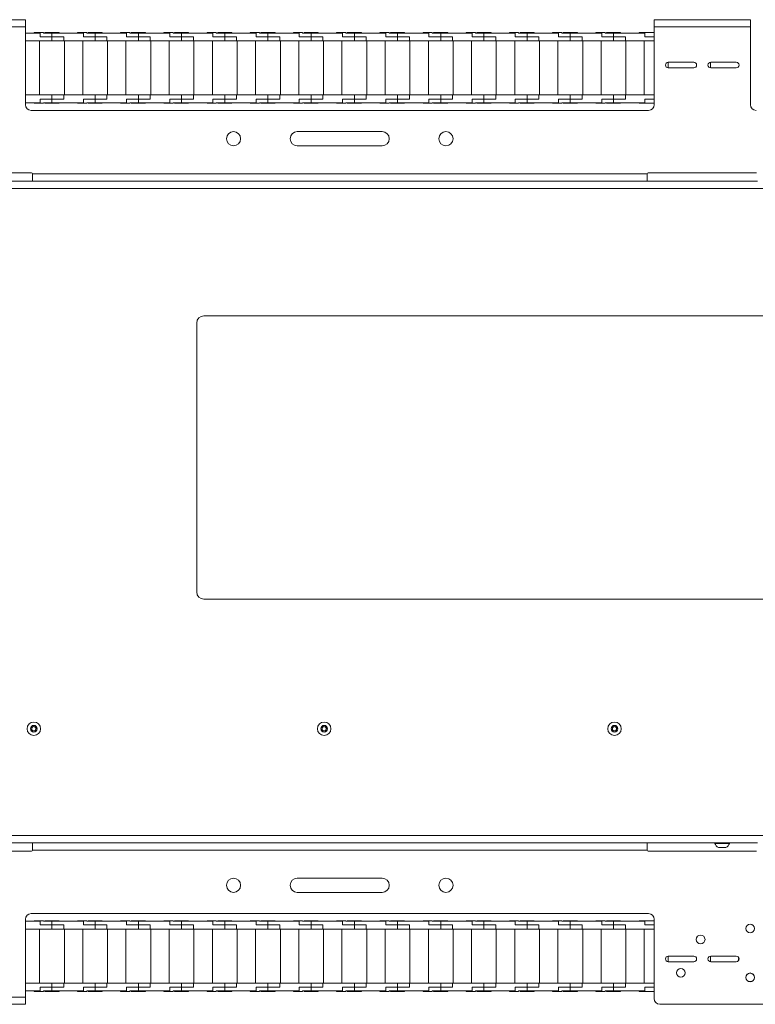
# Paper-space layout 'Sheet1(4)(2)' of a CAD drawing. Units: millimetres. Extents: x 113 to 7732, y 166 to 4892.
# Drawn here: x 2255 to 2775, y 166 to 861 of the extents above; entities that cross this region are included whole.
import ezdxf

# ---------------------------------------------------------------- set-up
doc = ezdxf.new("R2010")
doc.units = ezdxf.units.MM

psp = doc.layouts.new('Sheet1(4)(2)')

# ---------------------------------------------------------------- linework, layer by layer
at = {"color": 7, "linetype": 'Continuous', "lineweight": 0}
for p, q in [((2259.37, 861.1), (2191.37, 861.1)), ((2259.37, 856), (2191.37, 856)), ((2259.37, 861.1), (2259.37, 856)), ((2259.37, 856), (2259.37, 801.1)), ((2771.37, 861.1), (2703.37, 861.1)), ((2703.37, 856), (2703.37, 861.1)), ((2703.37, 801.1), (2703.37, 856)), ((2771.37, 856), (2703.37, 856)), ((2771.37, 861.1), (2771.37, 856)), ((2771.37, 856), (2771.37, 801.1)), ((2269.82, 851.7), (2259.37, 851.7)), ((2265.67, 852.1), (2265.67, 851.7)), ((2272.17, 852.1), (2265.67, 852.1)), ((2269.82, 849.1), (2269.82, 851.7)), ((2278.17, 849.1), (2269.82, 849.1)), ((2272.17, 851.7), (2272.17, 852.1)), ((2272.17, 851.7), (2278.17, 851.7)), ((2273.17, 852.1), (2273.17, 851.7)), ((2283.17, 852.1), (2273.17, 852.1)), ((2278.17, 851.7), (2278.17, 849.1)), ((2300.32, 851.7), (2278.17, 851.7)), ((2278.17, 846.1), (2278.17, 849.1)), ((2278.17, 849.1), (2286.52, 849.1)), ((2283.17, 851.7), (2283.17, 852.1)), ((2286.52, 846.1), (2286.52, 849.1)), ((2296.17, 852.1), (2296.17, 851.7)), ((2302.67, 852.1), (2296.17, 852.1)), ((2300.32, 849.1), (2300.32, 851.7)), ((2308.67, 849.1), (2300.32, 849.1)), ((2302.67, 851.7), (2302.67, 852.1)), ((2302.67, 851.7), (2308.67, 851.7)), ((2303.67, 852.1), (2303.67, 851.7)), ((2313.67, 852.1), (2303.67, 852.1)), ((2308.67, 851.7), (2308.67, 849.1)), ((2330.82, 851.7), (2308.67, 851.7)), ((2308.67, 846.1), (2308.67, 849.1)), ((2308.67, 849.1), (2317.02, 849.1)), ((2313.67, 851.7), (2313.67, 852.1)), ((2317.02, 846.1), (2317.02, 849.1)), ((2326.67, 852.1), (2326.67, 851.7)), ((2333.17, 852.1), (2326.67, 852.1)), ((2330.82, 849.1), (2330.82, 851.7)), ((2339.17, 849.1), (2330.82, 849.1)), ((2333.17, 851.7), (2333.17, 852.1)), ((2333.17, 851.7), (2339.17, 851.7)), ((2334.17, 852.1), (2334.17, 851.7)), ((2344.17, 852.1), (2334.17, 852.1)), ((2339.17, 851.7), (2339.17, 849.1)), ((2361.32, 851.7), (2339.17, 851.7)), ((2339.17, 846.1), (2339.17, 849.1)), ((2339.17, 849.1), (2347.52, 849.1)), ((2344.17, 851.7), (2344.17, 852.1)), ((2347.52, 846.1), (2347.52, 849.1)), ((2357.17, 852.1), (2357.17, 851.7)), ((2363.67, 852.1), (2357.17, 852.1)), ((2361.32, 849.1), (2361.32, 851.7)), ((2369.67, 849.1), (2361.32, 849.1)), ((2363.67, 851.7), (2363.67, 852.1)), ((2363.67, 851.7), (2369.67, 851.7)), ((2364.67, 852.1), (2364.67, 851.7)), ((2374.67, 852.1), (2364.67, 852.1)), ((2369.67, 851.7), (2369.67, 849.1)), ((2391.82, 851.7), (2369.67, 851.7)), ((2369.67, 846.1), (2369.67, 849.1)), ((2369.67, 849.1), (2378.02, 849.1)), ((2374.67, 851.7), (2374.67, 852.1)), ((2378.02, 846.1), (2378.02, 849.1)), ((2387.67, 852.1), (2387.67, 851.7)), ((2394.17, 852.1), (2387.67, 852.1)), ((2391.82, 849.1), (2391.82, 851.7)), ((2400.17, 849.1), (2391.82, 849.1)), ((2394.17, 851.7), (2394.17, 852.1)), ((2394.17, 851.7), (2400.17, 851.7)), ((2395.17, 852.1), (2395.17, 851.7)), ((2405.17, 852.1), (2395.17, 852.1)), ((2400.17, 851.7), (2400.17, 849.1)), ((2422.32, 851.7), (2400.17, 851.7)), ((2400.17, 846.1), (2400.17, 849.1)), ((2400.17, 849.1), (2408.52, 849.1)), ((2405.17, 851.7), (2405.17, 852.1)), ((2408.52, 846.1), (2408.52, 849.1)), ((2418.17, 852.1), (2418.17, 851.7)), ((2424.67, 852.1), (2418.17, 852.1)), ((2422.32, 849.1), (2422.32, 851.7)), ((2430.67, 849.1), (2422.32, 849.1)), ((2424.67, 851.7), (2424.67, 852.1)), ((2424.67, 851.7), (2430.67, 851.7)), ((2425.67, 852.1), (2425.67, 851.7)), ((2435.67, 852.1), (2425.67, 852.1)), ((2430.67, 851.7), (2430.67, 849.1)), ((2452.82, 851.7), (2430.67, 851.7)), ((2430.67, 846.1), (2430.67, 849.1)), ((2430.67, 849.1), (2439.02, 849.1)), ((2435.67, 851.7), (2435.67, 852.1)), ((2439.02, 846.1), (2439.02, 849.1)), ((2448.67, 852.1), (2448.67, 851.7)), ((2455.17, 852.1), (2448.67, 852.1)), ((2452.82, 849.1), (2452.82, 851.7)), ((2461.17, 849.1), (2452.82, 849.1)), ((2455.17, 851.7), (2455.17, 852.1)), ((2455.17, 851.7), (2461.17, 851.7)), ((2456.17, 852.1), (2456.17, 851.7)), ((2466.17, 852.1), (2456.17, 852.1)), ((2461.17, 851.7), (2461.17, 849.1)), ((2483.32, 851.7), (2461.17, 851.7)), ((2461.17, 846.1), (2461.17, 849.1)), ((2461.17, 849.1), (2469.52, 849.1)), ((2466.17, 851.7), (2466.17, 852.1)), ((2469.52, 846.1), (2469.52, 849.1)), ((2479.17, 852.1), (2479.17, 851.7)), ((2485.67, 852.1), (2479.17, 852.1)), ((2483.32, 849.1), (2483.32, 851.7)), ((2491.67, 849.1), (2483.32, 849.1)), ((2485.67, 851.7), (2485.67, 852.1)), ((2485.67, 851.7), (2491.67, 851.7)), ((2486.67, 852.1), (2486.67, 851.7)), ((2496.67, 852.1), (2486.67, 852.1)), ((2491.67, 851.7), (2491.67, 849.1)), ((2513.82, 851.7), (2491.67, 851.7)), ((2491.67, 846.1), (2491.67, 849.1)), ((2491.67, 849.1), (2500.02, 849.1)), ((2496.67, 851.7), (2496.67, 852.1)), ((2500.02, 846.1), (2500.02, 849.1)), ((2509.67, 852.1), (2509.67, 851.7)), ((2516.17, 852.1), (2509.67, 852.1)), ((2513.82, 849.1), (2513.82, 851.7)), ((2522.17, 849.1), (2513.82, 849.1)), ((2516.17, 851.7), (2516.17, 852.1)), ((2516.17, 851.7), (2522.17, 851.7)), ((2517.17, 852.1), (2517.17, 851.7)), ((2527.17, 852.1), (2517.17, 852.1)), ((2522.17, 851.7), (2522.17, 849.1)), ((2544.32, 851.7), (2522.17, 851.7)), ((2522.17, 846.1), (2522.17, 849.1)), ((2522.17, 849.1), (2530.52, 849.1)), ((2527.17, 851.7), (2527.17, 852.1)), ((2530.52, 846.1), (2530.52, 849.1)), ((2540.17, 852.1), (2540.17, 851.7)), ((2546.67, 852.1), (2540.17, 852.1)), ((2544.32, 849.1), (2544.32, 851.7)), ((2552.67, 849.1), (2544.32, 849.1)), ((2546.67, 851.7), (2546.67, 852.1)), ((2546.67, 851.7), (2552.67, 851.7)), ((2547.67, 852.1), (2547.67, 851.7)), ((2557.67, 852.1), (2547.67, 852.1)), ((2552.67, 851.7), (2552.67, 849.1)), ((2574.82, 851.7), (2552.67, 851.7)), ((2552.67, 846.1), (2552.67, 849.1)), ((2552.67, 849.1), (2561.02, 849.1)), ((2557.67, 851.7), (2557.67, 852.1)), ((2561.02, 846.1), (2561.02, 849.1)), ((2570.67, 852.1), (2570.67, 851.7)), ((2577.17, 852.1), (2570.67, 852.1)), ((2574.82, 849.1), (2574.82, 851.7)), ((2583.17, 849.1), (2574.82, 849.1)), ((2577.17, 851.7), (2577.17, 852.1)), ((2577.17, 851.7), (2583.17, 851.7)), ((2578.17, 852.1), (2578.17, 851.7)), ((2588.17, 852.1), (2578.17, 852.1)), ((2583.17, 851.7), (2583.17, 849.1)), ((2605.32, 851.7), (2583.17, 851.7)), ((2583.17, 846.1), (2583.17, 849.1)), ((2583.17, 849.1), (2591.52, 849.1)), ((2588.17, 851.7), (2588.17, 852.1)), ((2591.52, 846.1), (2591.52, 849.1)), ((2601.17, 852.1), (2601.17, 851.7)), ((2607.67, 852.1), (2601.17, 852.1)), ((2605.32, 849.1), (2605.32, 851.7)), ((2613.67, 849.1), (2605.32, 849.1)), ((2607.67, 851.7), (2607.67, 852.1)), ((2607.67, 851.7), (2613.67, 851.7)), ((2608.67, 852.1), (2608.67, 851.7)), ((2618.67, 852.1), (2608.67, 852.1)), ((2613.67, 851.7), (2613.67, 849.1)), ((2635.82, 851.7), (2613.67, 851.7)), ((2613.67, 846.1), (2613.67, 849.1)), ((2613.67, 849.1), (2622.02, 849.1)), ((2618.67, 851.7), (2618.67, 852.1)), ((2622.02, 846.1), (2622.02, 849.1)), ((2631.67, 852.1), (2631.67, 851.7)), ((2638.17, 852.1), (2631.67, 852.1)), ((2635.82, 849.1), (2635.82, 851.7)), ((2644.17, 849.1), (2635.82, 849.1)), ((2638.17, 851.7), (2638.17, 852.1)), ((2638.17, 851.7), (2644.17, 851.7)), ((2639.17, 852.1), (2639.17, 851.7)), ((2649.17, 852.1), (2639.17, 852.1)), ((2644.17, 851.7), (2644.17, 849.1)), ((2666.32, 851.7), (2644.17, 851.7)), ((2644.17, 846.1), (2644.17, 849.1)), ((2644.17, 849.1), (2652.52, 849.1)), ((2649.17, 851.7), (2649.17, 852.1)), ((2652.52, 846.1), (2652.52, 849.1)), ((2662.17, 852.1), (2662.17, 851.7)), ((2668.67, 852.1), (2662.17, 852.1)), ((2666.32, 849.1), (2666.32, 851.7)), ((2674.67, 849.1), (2666.32, 849.1)), ((2668.67, 851.7), (2668.67, 852.1)), ((2668.67, 851.7), (2674.67, 851.7)), ((2669.67, 852.1), (2669.67, 851.7)), ((2679.67, 852.1), (2669.67, 852.1)), ((2674.67, 851.7), (2674.67, 849.1)), ((2696.82, 851.7), (2674.67, 851.7)), ((2674.67, 846.1), (2674.67, 849.1)), ((2674.67, 849.1), (2683.02, 849.1)), ((2679.67, 851.7), (2679.67, 852.1)), ((2683.02, 846.1), (2683.02, 849.1)), ((2692.67, 852.1), (2692.67, 851.7)), ((2692.67, 852.1), (2703.37, 852.1)), ((2696.82, 849.1), (2696.82, 851.7)), ((2703.37, 849.1), (2696.82, 849.1)), ((2259.37, 846.1), (2278.17, 846.1)), ((2269.42, 846.1), (2269.42, 808.1)), ((2278.17, 846.1), (2286.52, 846.1)), ((2286.52, 846.1), (2308.67, 846.1)), ((2286.92, 846.1), (2286.92, 808.1)), ((2299.92, 846.1), (2299.92, 808.1)), ((2308.67, 846.1), (2317.02, 846.1)), ((2317.02, 846.1), (2339.17, 846.1)), ((2317.42, 846.1), (2317.42, 808.1)), ((2330.42, 846.1), (2330.42, 808.1)), ((2339.17, 846.1), (2347.52, 846.1)), ((2347.52, 846.1), (2369.67, 846.1)), ((2347.92, 846.1), (2347.92, 808.1)), ((2360.92, 846.1), (2360.92, 808.1)), ((2369.67, 846.1), (2378.02, 846.1)), ((2378.02, 846.1), (2400.17, 846.1)), ((2378.42, 846.1), (2378.42, 808.1)), ((2391.42, 846.1), (2391.42, 808.1)), ((2400.17, 846.1), (2408.52, 846.1)), ((2408.52, 846.1), (2430.67, 846.1)), ((2408.92, 846.1), (2408.92, 808.1)), ((2421.92, 846.1), (2421.92, 808.1)), ((2430.67, 846.1), (2439.02, 846.1)), ((2439.02, 846.1), (2461.17, 846.1)), ((2439.42, 846.1), (2439.42, 808.1)), ((2452.42, 846.1), (2452.42, 808.1)), ((2461.17, 846.1), (2469.52, 846.1)), ((2469.52, 846.1), (2491.67, 846.1)), ((2469.92, 846.1), (2469.92, 808.1)), ((2482.92, 846.1), (2482.92, 808.1)), ((2491.67, 846.1), (2500.02, 846.1)), ((2500.02, 846.1), (2522.17, 846.1)), ((2500.42, 846.1), (2500.42, 808.1)), ((2513.42, 846.1), (2513.42, 808.1)), ((2522.17, 846.1), (2530.52, 846.1)), ((2530.52, 846.1), (2552.67, 846.1)), ((2530.92, 846.1), (2530.92, 808.1)), ((2543.92, 846.1), (2543.92, 808.1)), ((2552.67, 846.1), (2561.02, 846.1)), ((2561.02, 846.1), (2583.17, 846.1)), ((2561.42, 846.1), (2561.42, 808.1)), ((2574.42, 846.1), (2574.42, 808.1)), ((2583.17, 846.1), (2591.52, 846.1)), ((2591.52, 846.1), (2613.67, 846.1)), ((2591.92, 846.1), (2591.92, 808.1)), ((2604.92, 846.1), (2604.92, 808.1)), ((2613.67, 846.1), (2622.02, 846.1)), ((2622.02, 846.1), (2644.17, 846.1)), ((2622.42, 846.1), (2622.42, 808.1)), ((2635.42, 846.1), (2635.42, 808.1)), ((2644.17, 846.1), (2652.52, 846.1)), ((2652.52, 846.1), (2674.67, 846.1)), ((2652.92, 846.1), (2652.92, 808.1)), ((2665.92, 846.1), (2665.92, 808.1)), ((2674.67, 846.1), (2683.02, 846.1)), ((2683.02, 846.1), (2703.37, 846.1)), ((2683.42, 846.1), (2683.42, 808.1)), ((2696.42, 846.1), (2696.42, 808.1)), ((2713.17, 827.11), (2713.17, 831.09)), ((2713.37, 831.1), (2731.37, 831.1)), ((2731.37, 827.1), (2713.37, 827.1)), ((2743.17, 831.09), (2743.17, 827.11)), ((2743.37, 831.1), (2761.37, 831.1)), ((2761.37, 827.1), (2743.37, 827.1)), ((2259.37, 808.1), (2278.17, 808.1)), ((2278.17, 805.1), (2278.17, 808.1)), ((2278.17, 808.1), (2286.52, 808.1)), ((2286.52, 805.1), (2286.52, 808.1)), ((2286.52, 808.1), (2308.67, 808.1)), ((2308.67, 805.1), (2308.67, 808.1)), ((2308.67, 808.1), (2317.02, 808.1)), ((2317.02, 805.1), (2317.02, 808.1)), ((2317.02, 808.1), (2339.17, 808.1)), ((2339.17, 805.1), (2339.17, 808.1)), ((2339.17, 808.1), (2347.52, 808.1)), ((2347.52, 805.1), (2347.52, 808.1)), ((2347.52, 808.1), (2369.67, 808.1)), ((2369.67, 805.1), (2369.67, 808.1)), ((2369.67, 808.1), (2378.02, 808.1)), ((2378.02, 805.1), (2378.02, 808.1)), ((2378.02, 808.1), (2400.17, 808.1)), ((2400.17, 805.1), (2400.17, 808.1)), ((2400.17, 808.1), (2408.52, 808.1)), ((2408.52, 805.1), (2408.52, 808.1)), ((2408.52, 808.1), (2430.67, 808.1)), ((2430.67, 805.1), (2430.67, 808.1)), ((2430.67, 808.1), (2439.02, 808.1)), ((2439.02, 805.1), (2439.02, 808.1)), ((2439.02, 808.1), (2461.17, 808.1)), ((2461.17, 805.1), (2461.17, 808.1)), ((2461.17, 808.1), (2469.52, 808.1)), ((2469.52, 805.1), (2469.52, 808.1)), ((2469.52, 808.1), (2491.67, 808.1)), ((2491.67, 805.1), (2491.67, 808.1)), ((2491.67, 808.1), (2500.02, 808.1)), ((2500.02, 805.1), (2500.02, 808.1)), ((2500.02, 808.1), (2522.17, 808.1)), ((2522.17, 805.1), (2522.17, 808.1)), ((2522.17, 808.1), (2530.52, 808.1)), ((2530.52, 805.1), (2530.52, 808.1)), ((2530.52, 808.1), (2552.67, 808.1)), ((2552.67, 805.1), (2552.67, 808.1)), ((2552.67, 808.1), (2561.02, 808.1)), ((2561.02, 805.1), (2561.02, 808.1)), ((2561.02, 808.1), (2583.17, 808.1)), ((2583.17, 805.1), (2583.17, 808.1)), ((2583.17, 808.1), (2591.52, 808.1)), ((2591.52, 805.1), (2591.52, 808.1)), ((2591.52, 808.1), (2613.67, 808.1)), ((2613.67, 805.1), (2613.67, 808.1)), ((2613.67, 808.1), (2622.02, 808.1)), ((2622.02, 805.1), (2622.02, 808.1)), ((2622.02, 808.1), (2644.17, 808.1)), ((2644.17, 805.1), (2644.17, 808.1)), ((2644.17, 808.1), (2652.52, 808.1)), ((2652.52, 805.1), (2652.52, 808.1)), ((2652.52, 808.1), (2674.67, 808.1)), ((2674.67, 805.1), (2674.67, 808.1)), ((2674.67, 808.1), (2683.02, 808.1)), ((2683.02, 805.1), (2683.02, 808.1)), ((2683.02, 808.1), (2703.37, 808.1)), ((2259.37, 802.5), (2269.82, 802.5)), ((2265.67, 802.5), (2265.67, 802.1)), ((2265.67, 802.1), (2272.17, 802.1)), ((2269.82, 805.1), (2278.17, 805.1)), ((2269.82, 802.5), (2269.82, 805.1)), ((2272.17, 802.1), (2272.17, 802.5)), ((2272.17, 802.5), (2278.17, 802.5)), ((2273.17, 802.5), (2273.17, 802.1)), ((2273.17, 802.1), (2283.17, 802.1)), ((2278.17, 805.1), (2278.17, 802.5)), ((2286.52, 805.1), (2278.17, 805.1)), ((2278.17, 802.5), (2300.32, 802.5)), ((2283.17, 802.1), (2283.17, 802.5)), ((2296.17, 802.5), (2296.17, 802.1)), ((2296.17, 802.1), (2302.67, 802.1)), ((2300.32, 805.1), (2308.67, 805.1)), ((2300.32, 802.5), (2300.32, 805.1)), ((2302.67, 802.1), (2302.67, 802.5)), ((2302.67, 802.5), (2308.67, 802.5)), ((2303.67, 802.5), (2303.67, 802.1)), ((2303.67, 802.1), (2313.67, 802.1)), ((2317.02, 805.1), (2308.67, 805.1)), ((2308.67, 805.1), (2308.67, 802.5)), ((2308.67, 802.5), (2330.82, 802.5)), ((2313.67, 802.1), (2313.67, 802.5)), ((2326.67, 802.5), (2326.67, 802.1)), ((2326.67, 802.1), (2333.17, 802.1)), ((2330.82, 805.1), (2339.17, 805.1)), ((2330.82, 802.5), (2330.82, 805.1)), ((2333.17, 802.1), (2333.17, 802.5)), ((2333.17, 802.5), (2339.17, 802.5)), ((2334.17, 802.5), (2334.17, 802.1)), ((2334.17, 802.1), (2344.17, 802.1)), ((2347.52, 805.1), (2339.17, 805.1)), ((2339.17, 805.1), (2339.17, 802.5)), ((2339.17, 802.5), (2361.32, 802.5)), ((2344.17, 802.1), (2344.17, 802.5)), ((2357.17, 802.5), (2357.17, 802.1)), ((2357.17, 802.1), (2363.67, 802.1)), ((2361.32, 805.1), (2369.67, 805.1)), ((2361.32, 802.5), (2361.32, 805.1)), ((2363.67, 802.1), (2363.67, 802.5)), ((2363.67, 802.5), (2369.67, 802.5)), ((2364.67, 802.5), (2364.67, 802.1)), ((2364.67, 802.1), (2374.67, 802.1)), ((2378.02, 805.1), (2369.67, 805.1)), ((2369.67, 805.1), (2369.67, 802.5)), ((2369.67, 802.5), (2391.82, 802.5)), ((2374.67, 802.1), (2374.67, 802.5)), ((2387.67, 802.5), (2387.67, 802.1)), ((2387.67, 802.1), (2394.17, 802.1)), ((2391.82, 805.1), (2400.17, 805.1)), ((2391.82, 802.5), (2391.82, 805.1)), ((2394.17, 802.1), (2394.17, 802.5)), ((2394.17, 802.5), (2400.17, 802.5)), ((2395.17, 802.5), (2395.17, 802.1)), ((2395.17, 802.1), (2405.17, 802.1)), ((2400.17, 805.1), (2400.17, 802.5)), ((2408.52, 805.1), (2400.17, 805.1)), ((2400.17, 802.5), (2422.32, 802.5)), ((2405.17, 802.1), (2405.17, 802.5)), ((2418.17, 802.5), (2418.17, 802.1)), ((2418.17, 802.1), (2424.67, 802.1)), ((2422.32, 805.1), (2430.67, 805.1)), ((2422.32, 802.5), (2422.32, 805.1)), ((2424.67, 802.1), (2424.67, 802.5)), ((2424.67, 802.5), (2430.67, 802.5)), ((2425.67, 802.5), (2425.67, 802.1)), ((2425.67, 802.1), (2435.67, 802.1)), ((2430.67, 805.1), (2430.67, 802.5)), ((2439.02, 805.1), (2430.67, 805.1)), ((2430.67, 802.5), (2452.82, 802.5)), ((2435.67, 802.1), (2435.67, 802.5)), ((2448.67, 802.5), (2448.67, 802.1)), ((2448.67, 802.1), (2455.17, 802.1)), ((2452.82, 805.1), (2461.17, 805.1)), ((2452.82, 802.5), (2452.82, 805.1)), ((2455.17, 802.1), (2455.17, 802.5)), ((2455.17, 802.5), (2461.17, 802.5)), ((2456.17, 802.5), (2456.17, 802.1)), ((2456.17, 802.1), (2466.17, 802.1)), ((2469.52, 805.1), (2461.17, 805.1)), ((2461.17, 805.1), (2461.17, 802.5)), ((2461.17, 802.5), (2483.32, 802.5)), ((2466.17, 802.1), (2466.17, 802.5)), ((2479.17, 802.5), (2479.17, 802.1)), ((2479.17, 802.1), (2485.67, 802.1)), ((2483.32, 805.1), (2491.67, 805.1)), ((2483.32, 802.5), (2483.32, 805.1)), ((2485.67, 802.1), (2485.67, 802.5)), ((2485.67, 802.5), (2491.67, 802.5)), ((2486.67, 802.5), (2486.67, 802.1)), ((2486.67, 802.1), (2496.67, 802.1)), ((2491.67, 805.1), (2491.67, 802.5)), ((2500.02, 805.1), (2491.67, 805.1)), ((2491.67, 802.5), (2513.82, 802.5)), ((2496.67, 802.1), (2496.67, 802.5)), ((2509.67, 802.5), (2509.67, 802.1)), ((2509.67, 802.1), (2516.17, 802.1)), ((2513.82, 805.1), (2522.17, 805.1)), ((2513.82, 802.5), (2513.82, 805.1)), ((2516.17, 802.1), (2516.17, 802.5)), ((2516.17, 802.5), (2522.17, 802.5)), ((2517.17, 802.5), (2517.17, 802.1)), ((2517.17, 802.1), (2527.17, 802.1)), ((2522.17, 805.1), (2522.17, 802.5)), ((2530.52, 805.1), (2522.17, 805.1)), ((2522.17, 802.5), (2544.32, 802.5)), ((2527.17, 802.1), (2527.17, 802.5)), ((2540.17, 802.5), (2540.17, 802.1)), ((2540.17, 802.1), (2546.67, 802.1)), ((2544.32, 805.1), (2552.67, 805.1)), ((2544.32, 802.5), (2544.32, 805.1)), ((2546.67, 802.1), (2546.67, 802.5)), ((2546.67, 802.5), (2552.67, 802.5)), ((2547.67, 802.5), (2547.67, 802.1)), ((2547.67, 802.1), (2557.67, 802.1)), ((2561.02, 805.1), (2552.67, 805.1)), ((2552.67, 805.1), (2552.67, 802.5)), ((2552.67, 802.5), (2574.82, 802.5)), ((2557.67, 802.1), (2557.67, 802.5)), ((2570.67, 802.5), (2570.67, 802.1)), ((2570.67, 802.1), (2577.17, 802.1)), ((2574.82, 805.1), (2583.17, 805.1)), ((2574.82, 802.5), (2574.82, 805.1)), ((2577.17, 802.1), (2577.17, 802.5)), ((2577.17, 802.5), (2583.17, 802.5)), ((2578.17, 802.5), (2578.17, 802.1)), ((2578.17, 802.1), (2588.17, 802.1)), ((2583.17, 805.1), (2583.17, 802.5)), ((2591.52, 805.1), (2583.17, 805.1)), ((2583.17, 802.5), (2605.32, 802.5)), ((2588.17, 802.1), (2588.17, 802.5)), ((2601.17, 802.5), (2601.17, 802.1)), ((2601.17, 802.1), (2607.67, 802.1)), ((2605.32, 805.1), (2613.67, 805.1)), ((2605.32, 802.5), (2605.32, 805.1)), ((2607.67, 802.1), (2607.67, 802.5)), ((2607.67, 802.5), (2613.67, 802.5)), ((2608.67, 802.5), (2608.67, 802.1)), ((2608.67, 802.1), (2618.67, 802.1)), ((2613.67, 805.1), (2613.67, 802.5)), ((2622.02, 805.1), (2613.67, 805.1)), ((2613.67, 802.5), (2635.82, 802.5)), ((2618.67, 802.1), (2618.67, 802.5)), ((2631.67, 802.5), (2631.67, 802.1)), ((2631.67, 802.1), (2638.17, 802.1)), ((2635.82, 805.1), (2644.17, 805.1)), ((2635.82, 802.5), (2635.82, 805.1)), ((2638.17, 802.1), (2638.17, 802.5)), ((2638.17, 802.5), (2644.17, 802.5)), ((2639.17, 802.5), (2639.17, 802.1)), ((2639.17, 802.1), (2649.17, 802.1)), ((2644.17, 805.1), (2644.17, 802.5)), ((2652.52, 805.1), (2644.17, 805.1)), ((2644.17, 802.5), (2666.32, 802.5)), ((2649.17, 802.1), (2649.17, 802.5)), ((2662.17, 802.5), (2662.17, 802.1)), ((2662.17, 802.1), (2668.67, 802.1)), ((2666.32, 805.1), (2674.67, 805.1)), ((2666.32, 802.5), (2666.32, 805.1)), ((2668.67, 802.1), (2668.67, 802.5)), ((2668.67, 802.5), (2674.67, 802.5)), ((2669.67, 802.5), (2669.67, 802.1)), ((2669.67, 802.1), (2679.67, 802.1)), ((2683.02, 805.1), (2674.67, 805.1)), ((2674.67, 805.1), (2674.67, 802.5)), ((2674.67, 802.5), (2696.82, 802.5)), ((2679.67, 802.1), (2679.67, 802.5)), ((2692.67, 802.5), (2692.67, 802.1)), ((2692.67, 802.1), (2703.37, 802.1)), ((2696.82, 805.1), (2703.37, 805.1)), ((2696.82, 802.5), (2696.82, 805.1)), ((2699.37, 797.1), (2263.37, 797.1)), ((2451.37, 782.1), (2511.37, 782.1)), ((2511.37, 772.1), (2451.37, 772.1)), ((2263.62, 753.1), (2187.12, 753.1)), ((2264.37, 752.35), (2264.37, 752.2)), ((2698.37, 752.2), (2264.37, 752.2)), ((2264.37, 752.2), (2264.37, 747.1)), ((2698.37, 752.35), (2698.37, 752.2)), ((2698.37, 747.1), (2698.37, 752.2)), ((2775.62, 753.1), (2699.12, 753.1)), ((2186.37, 747.1), (2264.37, 747.1)), ((2698.37, 747.1), (2264.37, 747.1)), ((2698.37, 747.1), (2776.37, 747.1)), ((1702.37, 742), (3255.27, 742)), ((2380.37, 647), (2380.37, 457.2)), ((3070.27, 652.1), (2385.47, 652.1)), ((2385.47, 452.1), (3070.27, 452.1)), ((2263.65, 360.37), (2264.31, 361.97)), ((2264.31, 361.97), (2266.03, 362.2)), ((2266.03, 362.2), (2267.09, 360.82)), ((2468.65, 360.37), (2469.31, 361.97)), ((2469.31, 361.97), (2471.03, 362.2)), ((2471.03, 362.2), (2472.09, 360.82)), ((2673.65, 360.37), (2674.31, 361.97)), ((2674.31, 361.97), (2676.03, 362.2)), ((2676.03, 362.2), (2677.09, 360.82)), ((2264.71, 359), (2263.65, 360.37)), ((2266.43, 359.22), (2264.71, 359)), ((2267.09, 360.82), (2266.43, 359.22)), ((2469.71, 359), (2468.65, 360.37)), ((2471.43, 359.22), (2469.71, 359)), ((2472.09, 360.82), (2471.43, 359.22)), ((2674.71, 359), (2673.65, 360.37)), ((2676.43, 359.22), (2674.71, 359)), ((2677.09, 360.82), (2676.43, 359.22)), ((1702.37, 285.2), (3255.27, 285.2)), ((2186.37, 280.1), (2264.37, 280.1)), ((2264.37, 280.1), (2698.37, 280.1)), ((2264.37, 280.1), (2264.37, 275)), ((2698.37, 275), (2698.37, 280.1)), ((2698.37, 280.1), (2776.37, 280.1)), ((2746.12, 280.1), (2746.12, 279.72)), ((2756.62, 279.72), (2746.12, 279.72)), ((2756.62, 279.72), (2756.62, 280.1)), ((2187.12, 274.1), (2263.62, 274.1)), ((2264.37, 274.85), (2264.37, 275)), ((2264.37, 275), (2698.37, 275)), ((2698.37, 274.85), (2698.37, 275)), ((2699.12, 274.1), (2775.62, 274.1)), ((2754, 276.8), (2748.75, 276.8)), ((2451.37, 255.1), (2511.37, 255.1)), ((2511.37, 245.1), (2451.37, 245.1)), ((2263.37, 230.1), (2699.37, 230.1)), ((2259.37, 226.1), (2259.37, 171.2)), ((2269.82, 224.7), (2259.37, 224.7)), ((2265.67, 225.1), (2265.67, 224.7)), ((2272.17, 225.1), (2265.67, 225.1)), ((2269.82, 222.1), (2269.82, 224.7)), ((2272.17, 224.7), (2272.17, 225.1)), ((2272.17, 224.7), (2278.17, 224.7)), ((2273.17, 225.1), (2273.17, 224.7)), ((2283.17, 225.1), (2273.17, 225.1)), ((2278.17, 224.7), (2278.17, 222.1)), ((2300.32, 224.7), (2278.17, 224.7)), ((2283.17, 224.7), (2283.17, 225.1)), ((2296.17, 225.1), (2296.17, 224.7)), ((2302.67, 225.1), (2296.17, 225.1)), ((2300.32, 222.1), (2300.32, 224.7)), ((2302.67, 224.7), (2302.67, 225.1)), ((2302.67, 224.7), (2308.67, 224.7)), ((2303.67, 225.1), (2303.67, 224.7)), ((2313.67, 225.1), (2303.67, 225.1)), ((2308.67, 224.7), (2308.67, 222.1)), ((2330.82, 224.7), (2308.67, 224.7)), ((2313.67, 224.7), (2313.67, 225.1)), ((2326.67, 225.1), (2326.67, 224.7)), ((2333.17, 225.1), (2326.67, 225.1)), ((2330.82, 222.1), (2330.82, 224.7)), ((2333.17, 224.7), (2333.17, 225.1)), ((2333.17, 224.7), (2339.17, 224.7)), ((2334.17, 225.1), (2334.17, 224.7)), ((2344.17, 225.1), (2334.17, 225.1)), ((2339.17, 224.7), (2339.17, 222.1)), ((2361.32, 224.7), (2339.17, 224.7)), ((2344.17, 224.7), (2344.17, 225.1)), ((2357.17, 225.1), (2357.17, 224.7)), ((2363.67, 225.1), (2357.17, 225.1)), ((2361.32, 222.1), (2361.32, 224.7)), ((2363.67, 224.7), (2363.67, 225.1)), ((2363.67, 224.7), (2369.67, 224.7)), ((2364.67, 225.1), (2364.67, 224.7)), ((2374.67, 225.1), (2364.67, 225.1)), ((2369.67, 224.7), (2369.67, 222.1)), ((2391.82, 224.7), (2369.67, 224.7)), ((2374.67, 224.7), (2374.67, 225.1)), ((2387.67, 225.1), (2387.67, 224.7)), ((2394.17, 225.1), (2387.67, 225.1)), ((2391.82, 222.1), (2391.82, 224.7)), ((2394.17, 224.7), (2394.17, 225.1)), ((2394.17, 224.7), (2400.17, 224.7)), ((2395.17, 225.1), (2395.17, 224.7)), ((2405.17, 225.1), (2395.17, 225.1)), ((2400.17, 224.7), (2400.17, 222.1)), ((2422.32, 224.7), (2400.17, 224.7)), ((2405.17, 224.7), (2405.17, 225.1)), ((2418.17, 225.1), (2418.17, 224.7)), ((2424.67, 225.1), (2418.17, 225.1)), ((2422.32, 222.1), (2422.32, 224.7)), ((2424.67, 224.7), (2424.67, 225.1)), ((2424.67, 224.7), (2430.67, 224.7)), ((2425.67, 225.1), (2425.67, 224.7)), ((2435.67, 225.1), (2425.67, 225.1)), ((2430.67, 224.7), (2430.67, 222.1)), ((2452.82, 224.7), (2430.67, 224.7)), ((2435.67, 224.7), (2435.67, 225.1)), ((2448.67, 225.1), (2448.67, 224.7)), ((2455.17, 225.1), (2448.67, 225.1)), ((2452.82, 222.1), (2452.82, 224.7)), ((2455.17, 224.7), (2455.17, 225.1)), ((2455.17, 224.7), (2461.17, 224.7)), ((2456.17, 225.1), (2456.17, 224.7)), ((2466.17, 225.1), (2456.17, 225.1)), ((2461.17, 224.7), (2461.17, 222.1)), ((2483.32, 224.7), (2461.17, 224.7)), ((2466.17, 224.7), (2466.17, 225.1)), ((2479.17, 225.1), (2479.17, 224.7)), ((2485.67, 225.1), (2479.17, 225.1)), ((2483.32, 222.1), (2483.32, 224.7)), ((2485.67, 224.7), (2485.67, 225.1)), ((2485.67, 224.7), (2491.67, 224.7)), ((2486.67, 225.1), (2486.67, 224.7)), ((2496.67, 225.1), (2486.67, 225.1)), ((2491.67, 224.7), (2491.67, 222.1)), ((2513.82, 224.7), (2491.67, 224.7)), ((2496.67, 224.7), (2496.67, 225.1)), ((2509.67, 225.1), (2509.67, 224.7)), ((2516.17, 225.1), (2509.67, 225.1)), ((2513.82, 222.1), (2513.82, 224.7)), ((2516.17, 224.7), (2516.17, 225.1)), ((2516.17, 224.7), (2522.17, 224.7)), ((2517.17, 225.1), (2517.17, 224.7)), ((2527.17, 225.1), (2517.17, 225.1)), ((2522.17, 224.7), (2522.17, 222.1)), ((2544.32, 224.7), (2522.17, 224.7)), ((2527.17, 224.7), (2527.17, 225.1)), ((2540.17, 225.1), (2540.17, 224.7)), ((2546.67, 225.1), (2540.17, 225.1)), ((2544.32, 222.1), (2544.32, 224.7)), ((2546.67, 224.7), (2546.67, 225.1)), ((2546.67, 224.7), (2552.67, 224.7)), ((2547.67, 225.1), (2547.67, 224.7)), ((2557.67, 225.1), (2547.67, 225.1)), ((2552.67, 224.7), (2552.67, 222.1)), ((2574.82, 224.7), (2552.67, 224.7)), ((2557.67, 224.7), (2557.67, 225.1)), ((2570.67, 225.1), (2570.67, 224.7)), ((2577.17, 225.1), (2570.67, 225.1)), ((2574.82, 222.1), (2574.82, 224.7)), ((2577.17, 224.7), (2577.17, 225.1)), ((2577.17, 224.7), (2583.17, 224.7)), ((2578.17, 225.1), (2578.17, 224.7)), ((2588.17, 225.1), (2578.17, 225.1)), ((2583.17, 224.7), (2583.17, 222.1)), ((2605.32, 224.7), (2583.17, 224.7)), ((2588.17, 224.7), (2588.17, 225.1)), ((2601.17, 225.1), (2601.17, 224.7)), ((2607.67, 225.1), (2601.17, 225.1)), ((2605.32, 222.1), (2605.32, 224.7)), ((2607.67, 224.7), (2607.67, 225.1)), ((2607.67, 224.7), (2613.67, 224.7)), ((2608.67, 225.1), (2608.67, 224.7)), ((2618.67, 225.1), (2608.67, 225.1)), ((2613.67, 224.7), (2613.67, 222.1)), ((2635.82, 224.7), (2613.67, 224.7)), ((2618.67, 224.7), (2618.67, 225.1)), ((2631.67, 225.1), (2631.67, 224.7)), ((2638.17, 225.1), (2631.67, 225.1)), ((2635.82, 222.1), (2635.82, 224.7)), ((2638.17, 224.7), (2638.17, 225.1)), ((2638.17, 224.7), (2644.17, 224.7)), ((2639.17, 225.1), (2639.17, 224.7)), ((2649.17, 225.1), (2639.17, 225.1)), ((2644.17, 224.7), (2644.17, 222.1)), ((2666.32, 224.7), (2644.17, 224.7)), ((2649.17, 224.7), (2649.17, 225.1)), ((2662.17, 225.1), (2662.17, 224.7)), ((2668.67, 225.1), (2662.17, 225.1)), ((2666.32, 222.1), (2666.32, 224.7)), ((2668.67, 224.7), (2668.67, 225.1)), ((2668.67, 224.7), (2674.67, 224.7)), ((2669.67, 225.1), (2669.67, 224.7)), ((2679.67, 225.1), (2669.67, 225.1)), ((2674.67, 224.7), (2674.67, 222.1)), ((2696.82, 224.7), (2674.67, 224.7)), ((2679.67, 224.7), (2679.67, 225.1)), ((2692.67, 225.1), (2692.67, 224.7)), ((2692.67, 225.1), (2703.37, 225.1)), ((2696.82, 222.1), (2696.82, 224.7)), ((2703.37, 170.1), (2703.37, 226.1)), ((2259.37, 219.1), (2278.17, 219.1)), ((2269.42, 219.1), (2269.42, 181.1)), ((2278.17, 222.1), (2269.82, 222.1)), ((2278.17, 219.1), (2278.17, 222.1)), ((2278.17, 222.1), (2286.52, 222.1)), ((2278.17, 219.1), (2286.52, 219.1)), ((2286.52, 219.1), (2286.52, 222.1)), ((2286.52, 219.1), (2308.67, 219.1)), ((2286.92, 219.1), (2286.92, 181.1)), ((2299.92, 219.1), (2299.92, 181.1)), ((2308.67, 222.1), (2300.32, 222.1)), ((2308.67, 219.1), (2308.67, 222.1)), ((2308.67, 222.1), (2317.02, 222.1)), ((2308.67, 219.1), (2317.02, 219.1)), ((2317.02, 219.1), (2317.02, 222.1)), ((2317.02, 219.1), (2339.17, 219.1)), ((2317.42, 219.1), (2317.42, 181.1)), ((2330.42, 219.1), (2330.42, 181.1)), ((2339.17, 222.1), (2330.82, 222.1)), ((2339.17, 219.1), (2339.17, 222.1)), ((2339.17, 222.1), (2347.52, 222.1)), ((2339.17, 219.1), (2347.52, 219.1)), ((2347.52, 219.1), (2347.52, 222.1)), ((2347.52, 219.1), (2369.67, 219.1)), ((2347.92, 219.1), (2347.92, 181.1)), ((2360.92, 219.1), (2360.92, 181.1)), ((2369.67, 222.1), (2361.32, 222.1)), ((2369.67, 219.1), (2369.67, 222.1)), ((2369.67, 222.1), (2378.02, 222.1)), ((2369.67, 219.1), (2378.02, 219.1)), ((2378.02, 219.1), (2378.02, 222.1)), ((2378.02, 219.1), (2400.17, 219.1)), ((2378.42, 219.1), (2378.42, 181.1)), ((2391.42, 219.1), (2391.42, 181.1)), ((2400.17, 222.1), (2391.82, 222.1)), ((2400.17, 219.1), (2400.17, 222.1)), ((2400.17, 222.1), (2408.52, 222.1)), ((2400.17, 219.1), (2408.52, 219.1)), ((2408.52, 219.1), (2408.52, 222.1)), ((2408.52, 219.1), (2430.67, 219.1)), ((2408.92, 219.1), (2408.92, 181.1)), ((2421.92, 219.1), (2421.92, 181.1)), ((2430.67, 222.1), (2422.32, 222.1)), ((2430.67, 219.1), (2430.67, 222.1)), ((2430.67, 222.1), (2439.02, 222.1)), ((2430.67, 219.1), (2439.02, 219.1)), ((2439.02, 219.1), (2439.02, 222.1)), ((2439.02, 219.1), (2461.17, 219.1)), ((2439.42, 219.1), (2439.42, 181.1)), ((2452.42, 219.1), (2452.42, 181.1)), ((2461.17, 222.1), (2452.82, 222.1)), ((2461.17, 219.1), (2461.17, 222.1)), ((2461.17, 222.1), (2469.52, 222.1)), ((2461.17, 219.1), (2469.52, 219.1)), ((2469.52, 219.1), (2469.52, 222.1)), ((2469.52, 219.1), (2491.67, 219.1)), ((2469.92, 219.1), (2469.92, 181.1)), ((2482.92, 219.1), (2482.92, 181.1)), ((2491.67, 222.1), (2483.32, 222.1)), ((2491.67, 219.1), (2491.67, 222.1)), ((2491.67, 222.1), (2500.02, 222.1)), ((2491.67, 219.1), (2500.02, 219.1)), ((2500.02, 219.1), (2500.02, 222.1)), ((2500.02, 219.1), (2522.17, 219.1)), ((2500.42, 219.1), (2500.42, 181.1)), ((2513.42, 219.1), (2513.42, 181.1)), ((2522.17, 222.1), (2513.82, 222.1)), ((2522.17, 219.1), (2522.17, 222.1)), ((2522.17, 222.1), (2530.52, 222.1)), ((2522.17, 219.1), (2530.52, 219.1)), ((2530.52, 219.1), (2530.52, 222.1)), ((2530.52, 219.1), (2552.67, 219.1)), ((2530.92, 219.1), (2530.92, 181.1)), ((2543.92, 219.1), (2543.92, 181.1)), ((2552.67, 222.1), (2544.32, 222.1)), ((2552.67, 219.1), (2552.67, 222.1)), ((2552.67, 222.1), (2561.02, 222.1)), ((2552.67, 219.1), (2561.02, 219.1)), ((2561.02, 219.1), (2561.02, 222.1)), ((2561.02, 219.1), (2583.17, 219.1)), ((2561.42, 219.1), (2561.42, 181.1)), ((2574.42, 219.1), (2574.42, 181.1)), ((2583.17, 222.1), (2574.82, 222.1)), ((2583.17, 219.1), (2583.17, 222.1)), ((2583.17, 222.1), (2591.52, 222.1)), ((2583.17, 219.1), (2591.52, 219.1)), ((2591.52, 219.1), (2591.52, 222.1)), ((2591.52, 219.1), (2613.67, 219.1)), ((2591.92, 219.1), (2591.92, 181.1)), ((2604.92, 219.1), (2604.92, 181.1)), ((2613.67, 222.1), (2605.32, 222.1)), ((2613.67, 219.1), (2613.67, 222.1)), ((2613.67, 222.1), (2622.02, 222.1)), ((2613.67, 219.1), (2622.02, 219.1)), ((2622.02, 219.1), (2622.02, 222.1)), ((2622.02, 219.1), (2644.17, 219.1)), ((2622.42, 219.1), (2622.42, 181.1)), ((2635.42, 219.1), (2635.42, 181.1)), ((2644.17, 222.1), (2635.82, 222.1)), ((2644.17, 219.1), (2644.17, 222.1)), ((2644.17, 222.1), (2652.52, 222.1)), ((2644.17, 219.1), (2652.52, 219.1)), ((2652.52, 219.1), (2652.52, 222.1)), ((2652.52, 219.1), (2674.67, 219.1)), ((2652.92, 219.1), (2652.92, 181.1)), ((2665.92, 219.1), (2665.92, 181.1)), ((2674.67, 222.1), (2666.32, 222.1)), ((2674.67, 219.1), (2674.67, 222.1)), ((2674.67, 222.1), (2683.02, 222.1)), ((2674.67, 219.1), (2683.02, 219.1)), ((2683.02, 219.1), (2683.02, 222.1)), ((2683.02, 219.1), (2703.37, 219.1)), ((2683.42, 219.1), (2683.42, 181.1)), ((2696.42, 219.1), (2696.42, 181.1)), ((2703.37, 222.1), (2696.82, 222.1)), ((2713.17, 196.11), (2713.17, 200.09)), ((2713.37, 200.1), (2731.37, 200.1)), ((2731.37, 196.1), (2713.37, 196.1)), ((2743.17, 200.09), (2743.17, 196.11)), ((2743.37, 200.1), (2761.37, 200.1)), ((2761.37, 196.1), (2743.37, 196.1)), ((2762.87, 196.77), (2762.87, 197.6)), ((2259.37, 181.1), (2278.17, 181.1)), ((2278.17, 178.1), (2278.17, 181.1)), ((2278.17, 181.1), (2286.52, 181.1)), ((2286.52, 178.1), (2286.52, 181.1)), ((2286.52, 181.1), (2308.67, 181.1)), ((2308.67, 178.1), (2308.67, 181.1)), ((2308.67, 181.1), (2317.02, 181.1)), ((2317.02, 178.1), (2317.02, 181.1)), ((2317.02, 181.1), (2339.17, 181.1)), ((2339.17, 178.1), (2339.17, 181.1)), ((2339.17, 181.1), (2347.52, 181.1)), ((2347.52, 178.1), (2347.52, 181.1)), ((2347.52, 181.1), (2369.67, 181.1)), ((2369.67, 178.1), (2369.67, 181.1)), ((2369.67, 181.1), (2378.02, 181.1)), ((2378.02, 178.1), (2378.02, 181.1)), ((2378.02, 181.1), (2400.17, 181.1)), ((2400.17, 178.1), (2400.17, 181.1)), ((2400.17, 181.1), (2408.52, 181.1)), ((2408.52, 178.1), (2408.52, 181.1)), ((2408.52, 181.1), (2430.67, 181.1)), ((2430.67, 178.1), (2430.67, 181.1)), ((2430.67, 181.1), (2439.02, 181.1)), ((2439.02, 178.1), (2439.02, 181.1)), ((2439.02, 181.1), (2461.17, 181.1)), ((2461.17, 178.1), (2461.17, 181.1)), ((2461.17, 181.1), (2469.52, 181.1)), ((2469.52, 178.1), (2469.52, 181.1)), ((2469.52, 181.1), (2491.67, 181.1)), ((2491.67, 178.1), (2491.67, 181.1)), ((2491.67, 181.1), (2500.02, 181.1)), ((2500.02, 178.1), (2500.02, 181.1)), ((2500.02, 181.1), (2522.17, 181.1)), ((2522.17, 178.1), (2522.17, 181.1)), ((2522.17, 181.1), (2530.52, 181.1)), ((2530.52, 178.1), (2530.52, 181.1)), ((2530.52, 181.1), (2552.67, 181.1)), ((2552.67, 178.1), (2552.67, 181.1)), ((2552.67, 181.1), (2561.02, 181.1)), ((2561.02, 178.1), (2561.02, 181.1)), ((2561.02, 181.1), (2583.17, 181.1)), ((2583.17, 178.1), (2583.17, 181.1)), ((2583.17, 181.1), (2591.52, 181.1)), ((2591.52, 178.1), (2591.52, 181.1)), ((2591.52, 181.1), (2613.67, 181.1)), ((2613.67, 178.1), (2613.67, 181.1)), ((2613.67, 181.1), (2622.02, 181.1)), ((2622.02, 178.1), (2622.02, 181.1)), ((2622.02, 181.1), (2644.17, 181.1)), ((2644.17, 178.1), (2644.17, 181.1)), ((2644.17, 181.1), (2652.52, 181.1)), ((2652.52, 178.1), (2652.52, 181.1)), ((2652.52, 181.1), (2674.67, 181.1)), ((2674.67, 178.1), (2674.67, 181.1)), ((2674.67, 181.1), (2683.02, 181.1)), ((2683.02, 178.1), (2683.02, 181.1)), ((2683.02, 181.1), (2703.37, 181.1)), ((2259.37, 175.5), (2269.82, 175.5)), ((2265.67, 175.5), (2265.67, 175.1)), ((2265.67, 175.1), (2272.17, 175.1)), ((2269.82, 178.1), (2278.17, 178.1)), ((2269.82, 175.5), (2269.82, 178.1)), ((2272.17, 175.1), (2272.17, 175.5)), ((2272.17, 175.5), (2278.17, 175.5)), ((2273.17, 175.5), (2273.17, 175.1)), ((2273.17, 175.1), (2283.17, 175.1)), ((2286.52, 178.1), (2278.17, 178.1)), ((2278.17, 178.1), (2278.17, 175.5)), ((2278.17, 175.5), (2300.32, 175.5)), ((2283.17, 175.1), (2283.17, 175.5)), ((2296.17, 175.5), (2296.17, 175.1)), ((2296.17, 175.1), (2302.67, 175.1)), ((2300.32, 178.1), (2308.67, 178.1)), ((2300.32, 175.5), (2300.32, 178.1)), ((2302.67, 175.1), (2302.67, 175.5)), ((2302.67, 175.5), (2308.67, 175.5)), ((2303.67, 175.5), (2303.67, 175.1)), ((2303.67, 175.1), (2313.67, 175.1)), ((2308.67, 178.1), (2308.67, 175.5)), ((2317.02, 178.1), (2308.67, 178.1)), ((2308.67, 175.5), (2330.82, 175.5)), ((2313.67, 175.1), (2313.67, 175.5)), ((2326.67, 175.5), (2326.67, 175.1)), ((2326.67, 175.1), (2333.17, 175.1)), ((2330.82, 178.1), (2339.17, 178.1)), ((2330.82, 175.5), (2330.82, 178.1)), ((2333.17, 175.1), (2333.17, 175.5)), ((2333.17, 175.5), (2339.17, 175.5)), ((2334.17, 175.5), (2334.17, 175.1)), ((2334.17, 175.1), (2344.17, 175.1)), ((2339.17, 178.1), (2339.17, 175.5)), ((2347.52, 178.1), (2339.17, 178.1)), ((2339.17, 175.5), (2361.32, 175.5)), ((2344.17, 175.1), (2344.17, 175.5)), ((2357.17, 175.5), (2357.17, 175.1)), ((2357.17, 175.1), (2363.67, 175.1)), ((2361.32, 178.1), (2369.67, 178.1)), ((2361.32, 175.5), (2361.32, 178.1)), ((2363.67, 175.1), (2363.67, 175.5)), ((2363.67, 175.5), (2369.67, 175.5)), ((2364.67, 175.5), (2364.67, 175.1)), ((2364.67, 175.1), (2374.67, 175.1)), ((2369.67, 178.1), (2369.67, 175.5)), ((2378.02, 178.1), (2369.67, 178.1)), ((2369.67, 175.5), (2391.82, 175.5)), ((2374.67, 175.1), (2374.67, 175.5)), ((2387.67, 175.5), (2387.67, 175.1)), ((2387.67, 175.1), (2394.17, 175.1)), ((2391.82, 178.1), (2400.17, 178.1)), ((2391.82, 175.5), (2391.82, 178.1)), ((2394.17, 175.1), (2394.17, 175.5)), ((2394.17, 175.5), (2400.17, 175.5)), ((2395.17, 175.5), (2395.17, 175.1)), ((2395.17, 175.1), (2405.17, 175.1)), ((2400.17, 178.1), (2400.17, 175.5)), ((2408.52, 178.1), (2400.17, 178.1)), ((2400.17, 175.5), (2422.32, 175.5)), ((2405.17, 175.1), (2405.17, 175.5)), ((2418.17, 175.5), (2418.17, 175.1)), ((2418.17, 175.1), (2424.67, 175.1)), ((2422.32, 178.1), (2430.67, 178.1)), ((2422.32, 175.5), (2422.32, 178.1)), ((2424.67, 175.1), (2424.67, 175.5)), ((2424.67, 175.5), (2430.67, 175.5)), ((2425.67, 175.5), (2425.67, 175.1)), ((2425.67, 175.1), (2435.67, 175.1)), ((2439.02, 178.1), (2430.67, 178.1)), ((2430.67, 178.1), (2430.67, 175.5)), ((2430.67, 175.5), (2452.82, 175.5)), ((2435.67, 175.1), (2435.67, 175.5)), ((2448.67, 175.5), (2448.67, 175.1)), ((2448.67, 175.1), (2455.17, 175.1)), ((2452.82, 178.1), (2461.17, 178.1)), ((2452.82, 175.5), (2452.82, 178.1)), ((2455.17, 175.1), (2455.17, 175.5)), ((2455.17, 175.5), (2461.17, 175.5)), ((2456.17, 175.5), (2456.17, 175.1)), ((2456.17, 175.1), (2466.17, 175.1)), ((2461.17, 178.1), (2461.17, 175.5)), ((2469.52, 178.1), (2461.17, 178.1)), ((2461.17, 175.5), (2483.32, 175.5)), ((2466.17, 175.1), (2466.17, 175.5)), ((2479.17, 175.5), (2479.17, 175.1)), ((2479.17, 175.1), (2485.67, 175.1)), ((2483.32, 178.1), (2491.67, 178.1)), ((2483.32, 175.5), (2483.32, 178.1)), ((2485.67, 175.1), (2485.67, 175.5)), ((2485.67, 175.5), (2491.67, 175.5)), ((2486.67, 175.5), (2486.67, 175.1)), ((2486.67, 175.1), (2496.67, 175.1)), ((2500.02, 178.1), (2491.67, 178.1)), ((2491.67, 178.1), (2491.67, 175.5)), ((2491.67, 175.5), (2513.82, 175.5)), ((2496.67, 175.1), (2496.67, 175.5)), ((2509.67, 175.5), (2509.67, 175.1)), ((2509.67, 175.1), (2516.17, 175.1)), ((2513.82, 178.1), (2522.17, 178.1)), ((2513.82, 175.5), (2513.82, 178.1)), ((2516.17, 175.1), (2516.17, 175.5)), ((2516.17, 175.5), (2522.17, 175.5)), ((2517.17, 175.5), (2517.17, 175.1)), ((2517.17, 175.1), (2527.17, 175.1)), ((2522.17, 178.1), (2522.17, 175.5)), ((2530.52, 178.1), (2522.17, 178.1)), ((2522.17, 175.5), (2544.32, 175.5)), ((2527.17, 175.1), (2527.17, 175.5)), ((2540.17, 175.5), (2540.17, 175.1)), ((2540.17, 175.1), (2546.67, 175.1)), ((2544.32, 178.1), (2552.67, 178.1)), ((2544.32, 175.5), (2544.32, 178.1)), ((2546.67, 175.1), (2546.67, 175.5)), ((2546.67, 175.5), (2552.67, 175.5)), ((2547.67, 175.5), (2547.67, 175.1)), ((2547.67, 175.1), (2557.67, 175.1)), ((2561.02, 178.1), (2552.67, 178.1)), ((2552.67, 178.1), (2552.67, 175.5)), ((2552.67, 175.5), (2574.82, 175.5)), ((2557.67, 175.1), (2557.67, 175.5)), ((2570.67, 175.5), (2570.67, 175.1)), ((2570.67, 175.1), (2577.17, 175.1)), ((2574.82, 178.1), (2583.17, 178.1)), ((2574.82, 175.5), (2574.82, 178.1)), ((2577.17, 175.1), (2577.17, 175.5)), ((2577.17, 175.5), (2583.17, 175.5)), ((2578.17, 175.5), (2578.17, 175.1)), ((2578.17, 175.1), (2588.17, 175.1)), ((2583.17, 178.1), (2583.17, 175.5)), ((2591.52, 178.1), (2583.17, 178.1)), ((2583.17, 175.5), (2605.32, 175.5)), ((2588.17, 175.1), (2588.17, 175.5)), ((2601.17, 175.5), (2601.17, 175.1)), ((2601.17, 175.1), (2607.67, 175.1)), ((2605.32, 178.1), (2613.67, 178.1)), ((2605.32, 175.5), (2605.32, 178.1)), ((2607.67, 175.1), (2607.67, 175.5)), ((2607.67, 175.5), (2613.67, 175.5)), ((2608.67, 175.5), (2608.67, 175.1)), ((2608.67, 175.1), (2618.67, 175.1)), ((2622.02, 178.1), (2613.67, 178.1)), ((2613.67, 178.1), (2613.67, 175.5)), ((2613.67, 175.5), (2635.82, 175.5)), ((2618.67, 175.1), (2618.67, 175.5)), ((2631.67, 175.5), (2631.67, 175.1)), ((2631.67, 175.1), (2638.17, 175.1)), ((2635.82, 178.1), (2644.17, 178.1)), ((2635.82, 175.5), (2635.82, 178.1)), ((2638.17, 175.1), (2638.17, 175.5)), ((2638.17, 175.5), (2644.17, 175.5)), ((2639.17, 175.5), (2639.17, 175.1)), ((2639.17, 175.1), (2649.17, 175.1)), ((2644.17, 178.1), (2644.17, 175.5)), ((2652.52, 178.1), (2644.17, 178.1)), ((2644.17, 175.5), (2666.32, 175.5)), ((2649.17, 175.1), (2649.17, 175.5)), ((2662.17, 175.5), (2662.17, 175.1)), ((2662.17, 175.1), (2668.67, 175.1)), ((2666.32, 178.1), (2674.67, 178.1)), ((2666.32, 175.5), (2666.32, 178.1)), ((2668.67, 175.1), (2668.67, 175.5)), ((2668.67, 175.5), (2674.67, 175.5)), ((2669.67, 175.5), (2669.67, 175.1)), ((2669.67, 175.1), (2679.67, 175.1)), ((2674.67, 178.1), (2674.67, 175.5)), ((2683.02, 178.1), (2674.67, 178.1)), ((2674.67, 175.5), (2696.82, 175.5)), ((2679.67, 175.1), (2679.67, 175.5)), ((2692.67, 175.5), (2692.67, 175.1)), ((2692.67, 175.1), (2703.37, 175.1)), ((2696.82, 178.1), (2703.37, 178.1)), ((2696.82, 175.5), (2696.82, 178.1)), ((2191.37, 171.2), (2259.37, 171.2)), ((2259.37, 171.2), (2259.37, 166.1)), ((2191.37, 166.1), (2259.37, 166.1)), ((2922.37, 166.1), (2707.37, 166.1))]:
    psp.add_line(p, q, dxfattribs=at)
for centre, radius in [((2406.37, 777.1), 5), ((2556.37, 777.1), 5), ((2265.37, 360.6), 4.75), ((2265.37, 360.6), 2.37), ((2470.37, 360.6), 4.75), ((2470.37, 360.6), 2.37), ((2675.37, 360.6), 4.75), ((2675.37, 360.6), 2.37), ((2406.37, 250.1), 5), ((2556.37, 250.1), 5), ((2771.12, 219.6), 3.1), ((2771.12, 219.6), 3), ((2736.17, 211.9), 3.1), ((2722.17, 188.3), 3.1), ((2771.12, 185.1), 3.1), ((2771.12, 185.1), 3)]:
    psp.add_circle(centre, radius, dxfattribs=at)
for centre, radius, start, end in [((2713.37, 829.1), 2, 90, 270), ((2731.37, 829.1), 2, 270, 90), ((2743.37, 829.1), 2, 90, 270), ((2761.37, 829.1), 2, 270, 90), ((2263.37, 801.1), 4, 180, 270), ((2699.37, 801.1), 4, 270, 0), ((2775.37, 801.1), 4, 180, 270), ((2451.37, 777.1), 5, 90, 270), ((2511.37, 777.1), 5, 270, 90), ((2263.62, 752.35), 0.75, 0, 90), ((2699.12, 752.35), 0.75, 90, 180), ((2385.47, 647), 5.1, 90, 180), ((2385.47, 457.2), 5.1, 180, 270), ((2265.37, 360.6), 1.5, 97.5814, 157.5814), ((2265.37, 360.6), 1.5, 37.5814, 97.5814), ((2265.37, 360.6), 1.5, 337.5814, 37.5814), ((2470.37, 360.6), 1.5, 97.5814, 157.5814), ((2470.37, 360.6), 1.5, 37.5814, 97.5814), ((2470.37, 360.6), 1.5, 337.5814, 37.5814), ((2675.37, 360.6), 1.5, 97.5814, 157.5814), ((2675.37, 360.6), 1.5, 37.5814, 97.5814), ((2675.37, 360.6), 1.5, 337.5814, 37.5814), ((2265.37, 360.6), 1.5, 157.5814, 217.5814), ((2265.37, 360.6), 1.5, 217.5814, 277.5814), ((2265.37, 360.6), 1.5, 277.5814, 337.5814), ((2470.37, 360.6), 1.5, 157.5814, 217.5814), ((2470.37, 360.6), 1.5, 217.5814, 277.5814), ((2470.37, 360.6), 1.5, 277.5814, 337.5814), ((2675.37, 360.6), 1.5, 157.5814, 217.5814), ((2675.37, 360.6), 1.5, 217.5814, 277.5814), ((2675.37, 360.6), 1.5, 277.5814, 337.5814), ((2751.37, 281.8), 5.65, 201.61021, 242.29913), ((2751.37, 281.8), 5.65, 297.70087, 338.38979), ((2263.62, 274.85), 0.75, 270, 0), ((2699.12, 274.85), 0.75, 180, 270), ((2451.37, 250.1), 5, 90, 270), ((2511.37, 250.1), 5, 270, 90), ((2263.37, 226.1), 4, 90, 180), ((2699.37, 226.1), 4, 0, 90), ((2713.37, 198.1), 2, 90, 270), ((2731.37, 198.1), 2, 270, 90), ((2743.37, 198.1), 2, 90, 270), ((2761.37, 198.1), 2, 270, 90), ((2765.87, 197.6), 3, 153.48886, 180), ((2707.37, 170.1), 4, 180, 270)]:
    psp.add_arc(centre, radius, start, end, dxfattribs=at)

doc.saveas('drawing.dxf')
